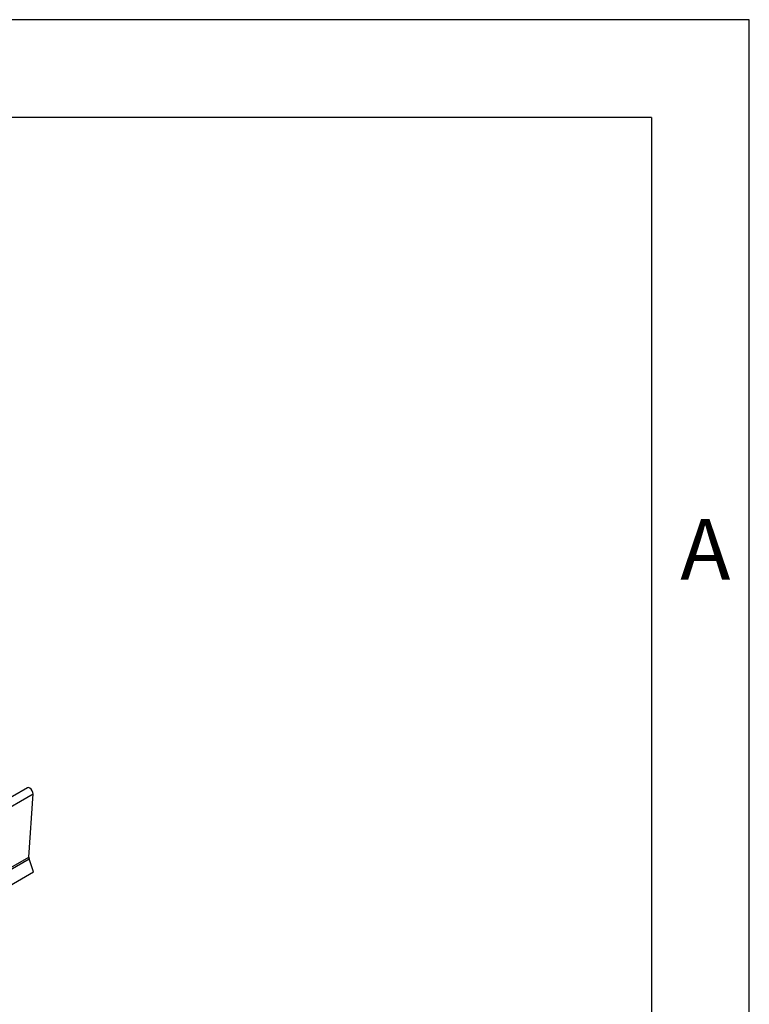
# Model space of a CAD drawing. Units: millimetres. Extents: x 56 to 3304, y 56 to 2320.
# Drawn here: x 3125 to 3304, y 2079 to 2320 of the extents above; entities that cross this region are included whole.
import ezdxf

# ---------------------------------------------------------------- set-up
doc = ezdxf.new("R2010")
doc.units = ezdxf.units.MM
doc.header["$LTSCALE"] = 8
doc.layers.add('HAURATON_FRAME_LOGO', color=1, linetype='Continuous')
doc.layers.add('HAURATON_PRODUCT_CONTOUR', color=7, linetype='Continuous', lineweight=25)
doc.styles.add('SLDTEXTSTYLE1', font='GOTHIC.TTF', dxfattribs={"width": 0.913})

msp = doc.modelspace()

# ---------------------------------------------------------------- linework, layer by layer
at = {"layer": 'HAURATON_FRAME_LOGO'}
for p, q in [((3304, 2320), (56, 2320)), ((3304, 304), (3304, 2320)), ((3280, 2296), (80, 2296)), ((3280, 2296), (3280, 304))]:
    msp.add_line(p, q, dxfattribs=at)
at = {"layer": 'HAURATON_PRODUCT_CONTOUR'}
for p, q in [((3127.01, 2131.66), (2422.02, 1724.68)), ((2423.41, 1723.15), (3128.39, 2130.13)), ((3127.34, 2114.66), (3128.39, 2130.13)), ((2422.35, 1707.68), (3127.34, 2114.66)), ((2422.42, 1707.23), (3127.4, 2114.21)), ((3128.47, 2111.04), (3127.4, 2114.21)), ((2423.48, 1704.06), (3128.47, 2111.04))]:
    msp.add_line(p, q, dxfattribs=at)
at = {"layer": 'HAURATON_PRODUCT_CONTOUR', "flags": 128}
msp.add_lwpolyline([(3128.39, 2130.13), (3128.35, 2130.52), (3128.19, 2130.94), (3127.93, 2131.32), (3127.61, 2131.59), (3127.29, 2131.71), (3127.02, 2131.67), (3127.01, 2131.66)], dxfattribs=at)
at = {"layer": 'HAURATON_PRODUCT_CONTOUR'}
msp.add_arc((3128.53, 2114.61), 1.2, 177.4145, 199.5343, dxfattribs=at)

# ---------------------------------------------------------------- texts
at = {"layer": 'HAURATON_FRAME_LOGO', "insert": (3287.07, 2197.53), "char_height": 14.82, "attachment_point": 1, "style": 'SLDTEXTSTYLE1'}
msp.add_mtext('A', dxfattribs=at)

doc.saveas('drawing.dxf')
